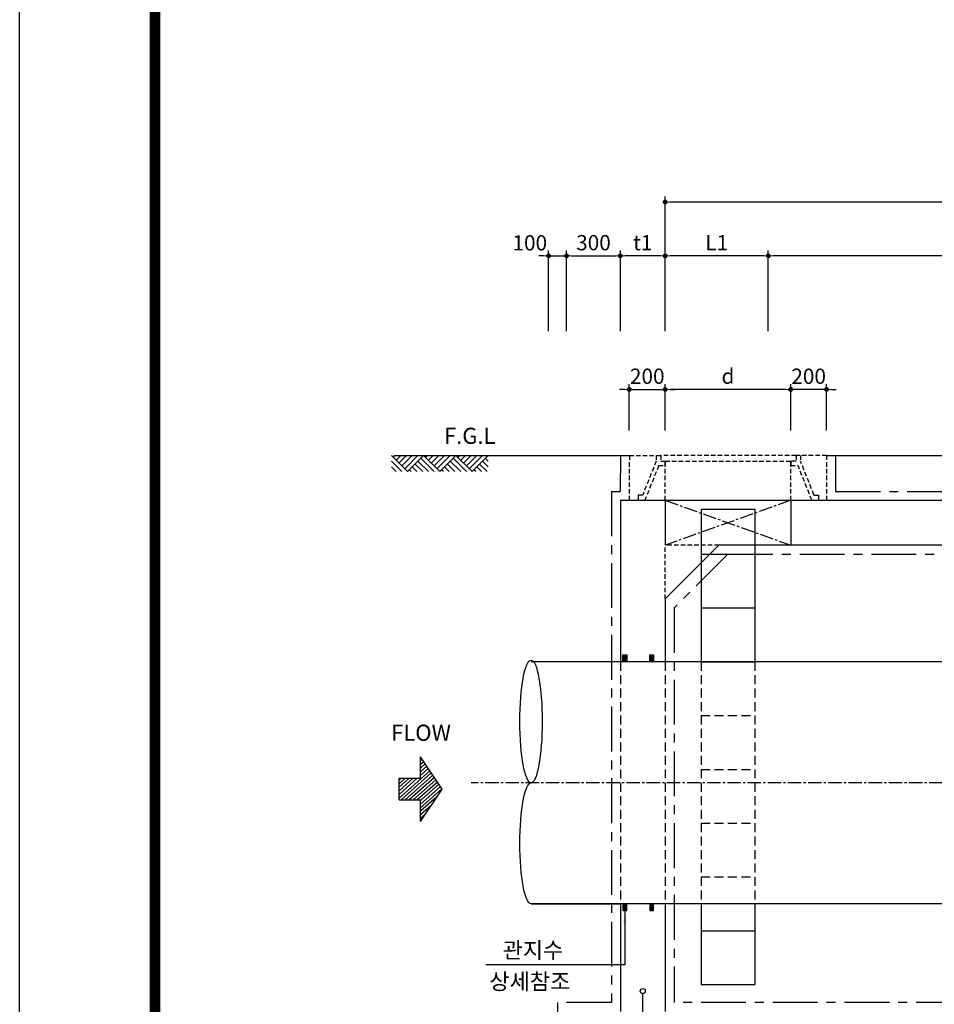
# Model space of a CAD drawing. Units: inches. Extents: x 1371313 to 1447478, y -496947 to -66580.
# Drawn here: x 1371313 to 1376413, y -278441 to -272952 of the extents above; entities that cross this region are included whole.
import ezdxf

# ---------------------------------------------------------------- set-up
doc = ezdxf.new("R2010")
doc.units = ezdxf.units.IN
doc.header["$LTSCALE"] = 200
doc.header["$MEASUREMENT"] = 0
for name, pattern in [('CEN', [12, 5.5, -0.5, 0, -0.5, 5.5]), ('CENTER', [2, 1.25, -0.25, 0.25, -0.25]), ('CENTER2', [1.125, 0.75, -0.125, 0.125, -0.125]), ('HIDDEN', [0.375, 0.25, -0.125]), ('HIDDEN2', [0.1875, 0.125, -0.0625])]:
    doc.linetypes.add(name, pattern=pattern)
for name, color, linetype in [('1', 1, 'Continuous'), ('1-2', 1, 'CEN'), ('2', 2, 'Continuous'), ('3', 2, 'Continuous'), ('4', 4, 'Continuous'), ('4-1', 4, 'HIDDEN'), ('GRIDLINE', 7, 'Continuous'), ('SEC1', 130, 'Continuous'), ('도곽', 7, 'Continuous')]:
    doc.layers.add(name, color=color, linetype=linetype)
doc.layers.add('WA-DIM', color=1, linetype='Continuous', lineweight=20)
doc.styles.add('굴림체', font='GulimChe.ttf')
doc.dimstyles.new('DOT-100', dxfattribs={"dimtxt": 85, "dimasz": 27, "dimexe": 30, "dimexo": 0, "dimgap": 30, "dimtad": 1, "dimdec": 0, "dimdsep": 46, "dimtxsty": '굴림체', "dimblk": 'DOT', "dimcen": 0, "dimclrd": 256, "dimclre": 256, "dimclrt": 2, "dimadec": 0, "dimazin": 0, "dimtfac": 0.4, "dimtdec": 0, "dimtix": 1, "dimtmove": 2, "dimatfit": 3, "dimldrblk": 'DOT', "dimfxl": 1, "dimtvp": 120, "dimtolj": 1, "dimarcsym": 0})

# ---------------------------------------------------------------- blocks, each defined once
blk = doc.blocks.new('도곽')
at = {"layer": 'Defpoints', "color": 7}
blk.add_lwpolyline([(4.41, 598.04), (845.41, 598.04), (845.41, 4.04), (4.41, 4.04)], close=True, dxfattribs=at)
at = {"layer": '도곽', "const_width": 2}
blk.add_lwpolyline([(29.41, 24.04), (29.41, 578.04), (825.41, 578.04), (825.41, 24.04)], close=True, dxfattribs=at)
blk = doc.blocks.new('*X4')
at = {"color": 0}
for p, q in [((104273.3, 40348.6), (104023.7, 40629.9)), ((104294.3, 40362.6), (104040.3, 40648.9)), ((104223.7, 40479.8), (104073.7, 40648.9)), ((104223.7, 40517.5), (104107.1, 40648.9)), ((104223.7, 40555.2), (104140.5, 40648.9)), ((104223.7, 40592.8), (104173.9, 40648.9)), ((104223.7, 40630.5), (104207.4, 40648.9)), ((104252.3, 40334.6), (104023.7, 40592.2)), ((104231.3, 40320.6), (104023.7, 40554.6)), ((103888.2, 40406), (103850.1, 40448.9)), ((103970, 40351.4), (103883.5, 40448.9)), ((104051.9, 40296.9), (103916.9, 40448.9)), ((104126.3, 40250.6), (103950.3, 40448.9)), ((104147.3, 40264.6), (103983.8, 40448.9)), ((104168.3, 40278.6), (104017.2, 40448.9)), ((104210.3, 40306.6), (104023.7, 40516.9)), ((104189.3, 40292.6), (104023.7, 40479.2)), ((104315.3, 40376.6), (104251.1, 40448.9)), ((104336.3, 40390.6), (104284.6, 40448.9)), ((104357.3, 40404.6), (104318, 40448.9)), ((104378.3, 40418.6), (104351.4, 40448.9)), ((104399.3, 40432.6), (104384.8, 40448.9))]:
    blk.add_line(p, q, dxfattribs=at)
blk = doc.blocks.new('G2')
at = {"layer": 'GRIDLINE', "color": 1}
for p, q in [((-1, 4), (-1, 2)), ((-1, 4), (1, 4)), ((1, 4), (1, 2)), ((-3, 2), (0, 0)), ((-3, 2), (-1, 2)), ((0, 0), (3, 2)), ((1, 2), (3, 2))]:
    blk.add_line(p, q, dxfattribs=at)
at = {"layer": 'GRIDLINE', "color": 1, "xscale": 0.01, "yscale": 0.01, "zscale": 0.01}
blk.add_blockref('*X4', (-1041.23731, -402.48942), dxfattribs=at)
blk = doc.blocks.new('F2')
blk.add_blockref('G2', (-0.026, -0.017))
blk = doc.blocks.new('DOT')
at = {"color": 0, "linetype": 'ByBlock'}
blk.add_line((-0.5, 0), (-1, 0), dxfattribs=at)
at = {"color": 0, "linetype": 'ByBlock', "const_width": 0.5}
blk.add_lwpolyline([(-0.25, 0, 1), (0.25, 0, 1)], format="xyb", close=True, dxfattribs=at)
blk = doc.blocks.new('*D1428')
at = {"layer": 'Defpoints', "color": 0, "linetype": 'Continuous', "transparency": 16777216}
for p in [(1374912.2, -275013.1), (1374712.2, -275242.6), (1374912.2, -275242.6)]:
    blk.add_point(p, dxfattribs=at)
at = {"layer": 'WA-DIM', "linetype": 'Continuous', "lineweight": -2, "transparency": 16777216}
for p, q in [((1374685.2, -275013.1), (1374658.2, -275013.1)), ((1374712.2, -275242.6), (1374712.2, -274983.1)), ((1374712.2, -275013.1), (1374912.2, -275013.1)), ((1374912.2, -275242.6), (1374912.2, -274983.1)), ((1374939.2, -275013.1), (1374966.2, -275013.1))]:
    blk.add_line(p, q, dxfattribs=at)
at = {"layer": 'WA-DIM', "linetype": 'Continuous', "lineweight": -2, "transparency": 16777216, "xscale": 27, "yscale": 27, "zscale": 27}
blk.add_blockref('DOT', (1374712.2, -275013.1), dxfattribs=at)
at = {"layer": 'WA-DIM', "linetype": 'Continuous', "lineweight": -2, "transparency": 16777216, "xscale": 27, "yscale": 27, "zscale": 27, "rotation": 180}
blk.add_blockref('DOT', (1374912.2, -275013.1), dxfattribs=at)
at = {"layer": 'WA-DIM', "color": 2, "linetype": 'Continuous', "transparency": 16777216, "insert": (1374812.2, -274939.6), "char_height": 85, "attachment_point": 5, "style": '굴림체'}
blk.add_mtext('\\A1;200', dxfattribs=at)
blk = doc.blocks.new('*D1429')
at = {"layer": 'Defpoints', "color": 0, "linetype": 'Continuous', "transparency": 16777216}
for p in [(1375612.2, -275013.1), (1375612.2, -275242.6), (1375812.2, -275242.6)]:
    blk.add_point(p, dxfattribs=at)
at = {"layer": 'WA-DIM', "linetype": 'Continuous', "lineweight": -2, "transparency": 16777216}
for p, q in [((1375585.2, -275013.1), (1375558.2, -275013.1)), ((1375612.2, -275242.6), (1375612.2, -274983.1)), ((1375812.2, -275013.1), (1375612.2, -275013.1)), ((1375812.2, -275242.6), (1375812.2, -274983.1)), ((1375839.2, -275013.1), (1375866.2, -275013.1))]:
    blk.add_line(p, q, dxfattribs=at)
at = {"layer": 'WA-DIM', "linetype": 'Continuous', "lineweight": -2, "transparency": 16777216, "xscale": 27, "yscale": 27, "zscale": 27}
blk.add_blockref('DOT', (1375612.2, -275013.1), dxfattribs=at)
at = {"layer": 'WA-DIM', "linetype": 'Continuous', "lineweight": -2, "transparency": 16777216, "xscale": 27, "yscale": 27, "zscale": 27, "rotation": 180}
blk.add_blockref('DOT', (1375812.2, -275013.1), dxfattribs=at)
at = {"layer": 'WA-DIM', "color": 2, "linetype": 'Continuous', "transparency": 16777216, "insert": (1375712.2, -274939.7), "char_height": 85, "attachment_point": 5, "style": '굴림체'}
blk.add_mtext('\\A1;200', dxfattribs=at)
blk = doc.blocks.new('*D1430')
at = {"layer": 'Defpoints', "color": 0, "linetype": 'Continuous', "transparency": 16777216}
for p in [(1374912.2, -275013.1), (1374912.2, -275242.6), (1375612.2, -275242.6)]:
    blk.add_point(p, dxfattribs=at)
at = {"layer": 'WA-DIM', "linetype": 'Continuous', "lineweight": -2, "transparency": 16777216}
for p, q in [((1374912.2, -275242.6), (1374912.2, -274983.1)), ((1375585.2, -275013.1), (1374939.2, -275013.1)), ((1375612.2, -275242.6), (1375612.2, -274983.1))]:
    blk.add_line(p, q, dxfattribs=at)
at = {"layer": 'WA-DIM', "linetype": 'Continuous', "lineweight": -2, "transparency": 16777216, "xscale": 27, "yscale": 27, "zscale": 27, "rotation": 180}
blk.add_blockref('DOT', (1374912.2, -275013.1), dxfattribs=at)
at = {"layer": 'WA-DIM', "linetype": 'Continuous', "lineweight": -2, "transparency": 16777216, "xscale": 27, "yscale": 27, "zscale": 27}
blk.add_blockref('DOT', (1375612.2, -275013.1), dxfattribs=at)
at = {"layer": 'WA-DIM', "color": 2, "linetype": 'Continuous', "transparency": 16777216, "insert": (1375262.2, -274939.5), "char_height": 85, "attachment_point": 5, "style": '굴림체'}
blk.add_mtext('\\A1;d', dxfattribs=at)
blk = doc.blocks.new('*D1431')
at = {"layer": 'Defpoints', "color": 0, "linetype": 'Continuous', "transparency": 16777216}
for p in [(1374662.2, -274268.4), (1374662.2, -274689.2), (1374912.2, -274689.2)]:
    blk.add_point(p, dxfattribs=at)
at = {"layer": 'WA-DIM', "linetype": 'Continuous', "lineweight": -2, "transparency": 16777216}
for p, q in [((1374662.2, -274689.2), (1374662.2, -274238.4)), ((1374912.2, -274689.2), (1374912.2, -274238.4)), ((1374885.2, -274268.4), (1374689.2, -274268.4))]:
    blk.add_line(p, q, dxfattribs=at)
at = {"layer": 'WA-DIM', "linetype": 'Continuous', "lineweight": -2, "transparency": 16777216, "xscale": 27, "yscale": 27, "zscale": 27, "rotation": 180}
blk.add_blockref('DOT', (1374662.2, -274268.4), dxfattribs=at)
at = {"layer": 'WA-DIM', "linetype": 'Continuous', "lineweight": -2, "transparency": 16777216, "xscale": 27, "yscale": 27, "zscale": 27}
blk.add_blockref('DOT', (1374912.2, -274268.4), dxfattribs=at)
at = {"layer": 'WA-DIM', "color": 2, "linetype": 'Continuous', "transparency": 16777216, "insert": (1374787.2, -274194.8), "char_height": 85, "attachment_point": 5, "style": '굴림체'}
blk.add_mtext('\\A1;t1', dxfattribs=at)
blk = doc.blocks.new('*D1449')
at = {"layer": 'Defpoints', "color": 0, "linetype": 'Continuous', "transparency": 16777216}
for p in [(1374662.2, -274268.4), (1374362.2, -274689.2), (1374662.2, -274689.2)]:
    blk.add_point(p, dxfattribs=at)
at = {"layer": 'WA-DIM', "linetype": 'Continuous', "lineweight": -2, "transparency": 16777216}
for p, q in [((1374362.2, -274689.2), (1374362.2, -274238.4)), ((1374662.2, -274689.2), (1374662.2, -274238.4)), ((1374389.2, -274268.4), (1374635.2, -274268.4))]:
    blk.add_line(p, q, dxfattribs=at)
at = {"layer": 'WA-DIM', "linetype": 'Continuous', "lineweight": -2, "transparency": 16777216, "xscale": 27, "yscale": 27, "zscale": 27, "rotation": 180}
blk.add_blockref('DOT', (1374362.2, -274268.4), dxfattribs=at)
at = {"layer": 'WA-DIM', "linetype": 'Continuous', "lineweight": -2, "transparency": 16777216, "xscale": 27, "yscale": 27, "zscale": 27}
blk.add_blockref('DOT', (1374662.2, -274268.4), dxfattribs=at)
at = {"layer": 'WA-DIM', "color": 2, "linetype": 'Continuous', "transparency": 16777216, "insert": (1374512.2, -274195), "char_height": 85, "attachment_point": 5, "style": '굴림체'}
blk.add_mtext('\\A1;300', dxfattribs=at)
blk = doc.blocks.new('*D1450')
at = {"layer": 'Defpoints', "color": 0, "linetype": 'Continuous', "transparency": 16777216}
for p in [(1374362.2, -274268.4), (1374262.2, -274689.2), (1374362.2, -274689.2)]:
    blk.add_point(p, dxfattribs=at)
at = {"layer": 'WA-DIM', "linetype": 'Continuous', "lineweight": -2, "transparency": 16777216}
for p, q in [((1374262.2, -274689.2), (1374262.2, -274238.4)), ((1374362.2, -274689.2), (1374362.2, -274238.4)), ((1374235.2, -274268.4), (1374208.2, -274268.4)), ((1374262.2, -274268.4), (1374362.2, -274268.4)), ((1374389.2, -274268.4), (1374416.2, -274268.4))]:
    blk.add_line(p, q, dxfattribs=at)
at = {"layer": 'WA-DIM', "linetype": 'Continuous', "lineweight": -2, "transparency": 16777216, "xscale": 27, "yscale": 27, "zscale": 27}
blk.add_blockref('DOT', (1374262.2, -274268.4), dxfattribs=at)
at = {"layer": 'WA-DIM', "linetype": 'Continuous', "lineweight": -2, "transparency": 16777216, "xscale": 27, "yscale": 27, "zscale": 27, "rotation": 180}
blk.add_blockref('DOT', (1374362.2, -274268.4), dxfattribs=at)
at = {"layer": 'WA-DIM', "color": 2, "linetype": 'Continuous', "transparency": 16777216, "insert": (1374157.2, -274195.9), "char_height": 85, "attachment_point": 5, "style": '굴림체'}
blk.add_mtext('\\A1;100', dxfattribs=at)
blk = doc.blocks.new('*D1454')
at = {"layer": 'Defpoints', "color": 0, "linetype": 'Continuous', "transparency": 16777216}
for p in [(1374912.2, -273968.4), (1374912.2, -274568.4), (1379412.2, -274568.4)]:
    blk.add_point(p, dxfattribs=at)
at = {"layer": 'WA-DIM', "linetype": 'Continuous', "lineweight": -2, "transparency": 16777216}
for p, q in [((1374912.2, -274568.4), (1374912.2, -273938.4)), ((1379385.2, -273968.4), (1374939.2, -273968.4)), ((1379412.2, -274568.4), (1379412.2, -273938.4))]:
    blk.add_line(p, q, dxfattribs=at)
at = {"layer": 'WA-DIM', "linetype": 'Continuous', "lineweight": -2, "transparency": 16777216, "xscale": 27, "yscale": 27, "zscale": 27, "rotation": 180}
blk.add_blockref('DOT', (1374912.2, -273968.4), dxfattribs=at)
at = {"layer": 'WA-DIM', "linetype": 'Continuous', "lineweight": -2, "transparency": 16777216, "xscale": 27, "yscale": 27, "zscale": 27}
blk.add_blockref('DOT', (1379412.2, -273968.4), dxfattribs=at)
at = {"layer": 'WA-DIM', "color": 2, "linetype": 'Continuous', "transparency": 16777216, "insert": (1377162.2, -273895.9), "char_height": 85, "attachment_point": 5, "style": '굴림체'}
blk.add_mtext('\\A1;L', dxfattribs=at)
blk = doc.blocks.new('*D1457')
at = {"layer": 'Defpoints', "color": 0, "linetype": 'Continuous', "transparency": 16777216}
for p in [(1375487.2, -274268.4), (1375487.2, -274689.2), (1378837.2, -274689.2)]:
    blk.add_point(p, dxfattribs=at)
at = {"layer": 'WA-DIM', "linetype": 'Continuous', "lineweight": -2, "transparency": 16777216}
for p, q in [((1375487.2, -274689.2), (1375487.2, -274238.4)), ((1378837.2, -274689.2), (1378837.2, -274238.4)), ((1378810.2, -274268.4), (1375514.2, -274268.4))]:
    blk.add_line(p, q, dxfattribs=at)
at = {"layer": 'WA-DIM', "linetype": 'Continuous', "lineweight": -2, "transparency": 16777216, "xscale": 27, "yscale": 27, "zscale": 27, "rotation": 180}
blk.add_blockref('DOT', (1375487.2, -274268.4), dxfattribs=at)
at = {"layer": 'WA-DIM', "linetype": 'Continuous', "lineweight": -2, "transparency": 16777216, "xscale": 27, "yscale": 27, "zscale": 27}
blk.add_blockref('DOT', (1378837.2, -274268.4), dxfattribs=at)
at = {"layer": 'WA-DIM', "color": 2, "linetype": 'Continuous', "transparency": 16777216, "insert": (1377162.2, -274195), "char_height": 85, "attachment_point": 5, "style": '굴림체'}
blk.add_mtext('\\A1;L3', dxfattribs=at)
blk = doc.blocks.new('*D1459')
at = {"layer": 'Defpoints', "color": 0, "linetype": 'Continuous', "transparency": 16777216}
for p in [(1374912.2, -274268.4), (1374912.2, -274689.2), (1375487.2, -274689.2)]:
    blk.add_point(p, dxfattribs=at)
at = {"layer": 'WA-DIM', "linetype": 'Continuous', "lineweight": -2, "transparency": 16777216}
for p, q in [((1374912.2, -274689.2), (1374912.2, -274238.4)), ((1375487.2, -274689.2), (1375487.2, -274238.4)), ((1375460.2, -274268.4), (1374939.2, -274268.4))]:
    blk.add_line(p, q, dxfattribs=at)
at = {"layer": 'WA-DIM', "linetype": 'Continuous', "lineweight": -2, "transparency": 16777216, "xscale": 27, "yscale": 27, "zscale": 27, "rotation": 180}
blk.add_blockref('DOT', (1374912.2, -274268.4), dxfattribs=at)
at = {"layer": 'WA-DIM', "linetype": 'Continuous', "lineweight": -2, "transparency": 16777216, "xscale": 27, "yscale": 27, "zscale": 27}
blk.add_blockref('DOT', (1375487.2, -274268.4), dxfattribs=at)
at = {"layer": 'WA-DIM', "color": 2, "linetype": 'Continuous', "transparency": 16777216, "insert": (1375199.7, -274194.8), "char_height": 85, "attachment_point": 5, "style": '굴림체'}
blk.add_mtext('\\A1;L1', dxfattribs=at)

msp = doc.modelspace()

# ---------------------------------------------------------------- linework, layer by layer
at = {"color": 4, "linetype": 'HIDDEN2'}
for p, q in [((1374712.3, -275381.4), (1374887.2, -275381.4)), ((1374887.2, -275381.4), (1374887.2, -275412.6)), ((1375812.2, -275381.4), (1375642.2, -275381.4)), ((1374887.2, -275412.6), (1374912.2, -275412.6)), ((1375642.2, -275412.6), (1375612.2, -275412.6))]:
    msp.add_line(p, q, dxfattribs=at)
at = {"linetype": 'HIDDEN2'}
for p in [(1375212.2, -275881.4), (1374912.2, -276181.4)]:
    msp.add_line(p, (1374912.2, -275881.4), dxfattribs=at)
at = {"linetype": 'Continuous'}
msp.add_line((1374912.2, -277881.4), (1374912.2, -278481.4), dxfattribs=at)
msp.add_lwpolyline([(1379412.2, -276181.4), (1379112.2, -275881.4), (1375212.2, -275881.4), (1374912.2, -276181.4), (1374912.2, -276552.1)], dxfattribs=at)
at = {"color": 1}
msp.add_ellipse((1374164, -276864.4), major_axis=(0, -342), ratio=0.181998, dxfattribs=at)
at = {"color": 1, "extrusion": (0, 0, -1)}
msp.add_ellipse((1374164, -277543.9), major_axis=(0, 337.5), ratio=0.184423, start_param=3.141593, end_param=6.283185, dxfattribs=at)
at = {"layer": '1', "color": 1}
for p, q in [((1373398.5, -275381.4), (1374712.3, -275381.4)), ((1375812.2, -275381.4), (1380432.3, -275381.4))]:
    msp.add_line(p, q, dxfattribs=at)
at = {"layer": '1-2', "linetype": 'CENTER2', "ltscale": 0.5}
for p, q in [((1375612.2, -275631.4), (1374912.2, -275881.4)), ((1374912.2, -275631.4), (1375612.2, -275881.4)), ((1380621.4, -277206.4), (1373830.6, -277206.4))]:
    msp.add_line(p, q, dxfattribs=at)
at = {"layer": '2', "color": 4}
for p, q in [((1375112.2, -275681.4), (1375112.2, -276531.4)), ((1375112.2, -275681.4), (1375412.2, -275681.4)), ((1375412.2, -275681.4), (1375412.2, -276531.4)), ((1375112.2, -275931.4), (1375412.2, -275931.4)), ((1375112.2, -276231.4), (1375412.2, -276231.4)), ((1375112.2, -276531.4), (1375412.2, -276531.4)), ((1375412.2, -277881.4), (1375412.2, -278331.4)), ((1375112.2, -278031.4), (1375412.2, -278031.4)), ((1375112.2, -278331.4), (1375412.2, -278331.4))]:
    msp.add_line(p, q, dxfattribs=at)
at = {"layer": '2', "color": 4, "linetype": 'HIDDEN'}
for p, q in [((1375112.2, -276531.4), (1375112.2, -277881.4)), ((1375412.2, -276531.4), (1375412.2, -277881.4)), ((1375112.2, -276831.4), (1375412.2, -276831.4)), ((1375112.2, -277131.4), (1375412.2, -277131.4)), ((1375112.2, -277431.4), (1375412.2, -277431.4)), ((1375112.2, -277731.4), (1375412.2, -277731.4))]:
    msp.add_line(p, q, dxfattribs=at)
at = {"layer": '2', "color": 4}
msp.add_lwpolyline([(1375112.2, -277881.4), (1375112.2, -278331.4)], dxfattribs=at)
at = {"layer": '3', "color": 210, "linetype": 'CENTER'}
for p, q in [((1374662.3, -275381.3), (1374662, -275581.4)), ((1375862.2, -275381.4), (1375862.2, -275581.4)), ((1374612.2, -275581.4), (1374662, -275581.4)), ((1374612.2, -275581.4), (1374612.2, -278431.4)), ((1375862.2, -275581.4), (1379712.2, -275581.4)), ((1375262.2, -275931.4), (1374962.2, -276231.4)), ((1375262.2, -275931.4), (1379062.2, -275931.4)), ((1374962.2, -276231.4), (1374962.2, -278431.4)), ((1374612.2, -278431.4), (1374312.2, -278431.4)), ((1374312.2, -278431.4), (1374312.2, -278727.7)), ((1379362.2, -278431.4), (1374962.2, -278431.4))]:
    msp.add_line(p, q, dxfattribs=at)
at = {"layer": '3', "color": 4, "linetype": 'HIDDEN2'}
for p, q in [((1374712.3, -275381.4), (1374712, -275631.4)), ((1374862.2, -275381.4), (1374862.2, -275412.6)), ((1375642.2, -275381.4), (1374887.2, -275381.4)), ((1375642.2, -275381.4), (1375642.2, -275412.6)), ((1375667.2, -275381.4), (1375667.2, -275412.6)), ((1375812.2, -275381.4), (1375812.2, -275631.4)), ((1374862.2, -275412.6), (1374787, -275602.1)), ((1374876.4, -275437.6), (1374798.2, -275631.4)), ((1374876.4, -275437.6), (1374912.2, -275437.6)), ((1374912.2, -275631.4), (1374912.2, -275412.6)), ((1374912.2, -275412.6), (1375612.2, -275412.6)), ((1374912.2, -275412.6), (1374912.2, -275437.6)), ((1375612.2, -275631.4), (1375612.2, -275412.6)), ((1375612.2, -275412.6), (1375612.2, -275437.6)), ((1375612.2, -275437.6), (1375653, -275437.6)), ((1375730.8, -275631.4), (1375653, -275437.6)), ((1375742, -275602.1), (1375667.2, -275412.6)), ((1374787, -275602.1), (1374762, -275602.1)), ((1374762, -275602.1), (1374762, -275631.4)), ((1375742, -275602.1), (1375767, -275602.1)), ((1375767, -275602.1), (1375767, -275631.4))]:
    msp.add_line(p, q, dxfattribs=at)
at = {"layer": '3', "color": 7}
for p, q in [((1374662.2, -275631.4), (1374662.2, -276531.4)), ((1374662.2, -275631.4), (1379662.2, -275631.4)), ((1374912.2, -275631.4), (1374912.2, -275881.4)), ((1375612.2, -275631.4), (1375612.2, -275881.4)), ((1374662.2, -277881.4), (1374662.2, -278481.4))]:
    msp.add_line(p, q, dxfattribs=at)
at = {"layer": '3', "color": 3, "linetype": 'HIDDEN'}
for p, q in [((1374662.2, -276531.4), (1374662.2, -277881.4)), ((1374912.2, -276531.4), (1374912.2, -277881.4))]:
    msp.add_line(p, q, dxfattribs=at)
at = {"layer": '3', "color": 1}
for p, q in [((1374687.2, -277918.9), (1374687, -278221.4)), ((1374687, -278221.4), (1373912, -278221.4))]:
    msp.add_line(p, q, dxfattribs=at)
at = {"layer": '3', "color": 4}
msp.add_line((1374787.2, -278521.4), (1374787.2, -278381.4), dxfattribs=at)
msp.add_circle((1374787.2, -278367.4), 14, dxfattribs=at)
at = {"layer": '3', "color": 1}
msp.add_solid([(1374678.7, -277993.9), (1374695.3, -277993.9), (1374687.2, -277918.9)], dxfattribs=at)
at = {"layer": '4', "color": 2}
for p, q in [((1374914, -276531.4), (1374164, -276531.4)), ((1374914, -277881.4), (1374164, -277881.4)), ((1374164, -277881.4), (1374664, -277881.4)), ((1374164, -277881.4), (1374614, -277881.4))]:
    msp.add_line(p, q, dxfattribs=at)
at = {"layer": '4-1', "color": 2, "linetype": 'ByBlock'}
for p, q in [((1379414, -276531.4), (1374914, -276531.4)), ((1379414, -277881.4), (1374914, -277881.4))]:
    msp.add_line(p, q, dxfattribs=at)
at = {"layer": 'GRIDLINE', "color": 1}
for p, q in [((1373475.3, -275471.4), (1373385.3, -275381.4)), ((1373406.2, -275381.4), (1373395.7, -275391.8)), ((1373438, -275381.4), (1373411.7, -275407.7)), ((1373469.8, -275381.4), (1373427.6, -275423.6)), ((1373501.7, -275381.4), (1373443.5, -275439.5)), ((1373533.5, -275381.4), (1373459.4, -275455.5)), ((1373565.3, -275381.4), (1373475.3, -275471.4)), ((1373623.5, -275471.4), (1373549.4, -275397.3)), ((1373655.3, -275471.4), (1373565.3, -275381.4)), ((1373586.2, -275381.4), (1373575.7, -275391.8)), ((1373618, -275381.4), (1373591.7, -275407.7)), ((1373649.8, -275381.4), (1373607.6, -275423.6)), ((1373681.7, -275381.4), (1373623.5, -275439.5)), ((1373713.5, -275381.4), (1373639.4, -275455.5)), ((1373745.3, -275381.4), (1373655.3, -275471.4)), ((1373803.5, -275471.4), (1373729.4, -275397.3)), ((1373835.3, -275471.4), (1373745.3, -275381.4)), ((1373766.2, -275381.4), (1373755.7, -275391.8)), ((1373798, -275381.4), (1373771.7, -275407.7)), ((1373829.8, -275381.4), (1373787.6, -275423.6)), ((1373861.7, -275381.4), (1373803.5, -275439.5)), ((1373893.5, -275381.4), (1373819.4, -275455.5)), ((1373925.3, -275381.4), (1373835.3, -275471.4)), ((1373925.3, -275413.2), (1373909.4, -275397.3)), ((1373443.5, -275471.4), (1373385.3, -275413.2)), ((1373411.7, -275471.4), (1373385.3, -275445)), ((1373496.2, -275471.4), (1373485.7, -275460.9)), ((1373528, -275471.4), (1373501.7, -275445)), ((1373559.8, -275471.4), (1373517.6, -275429.1)), ((1373591.7, -275471.4), (1373533.5, -275413.2)), ((1373676.2, -275471.4), (1373665.7, -275460.9)), ((1373708, -275471.4), (1373681.7, -275445)), ((1373739.8, -275471.4), (1373697.6, -275429.1)), ((1373771.7, -275471.4), (1373713.5, -275413.2)), ((1373856.2, -275471.4), (1373845.7, -275460.9)), ((1373888, -275471.4), (1373861.7, -275445)), ((1373919.8, -275471.4), (1373877.6, -275429.1)), ((1373925.3, -275445), (1373893.5, -275413.2))]:
    msp.add_line(p, q, dxfattribs=at)
at = {"layer": 'SEC1'}
for p, q in [((1374676.6, -276531.4), (1374676.6, -276493.8)), ((1374676.6, -276493.8), (1374697.9, -276493.8)), ((1374697.9, -276493.8), (1374697.9, -276531.4)), ((1374826.6, -276531.4), (1374826.6, -276493.8)), ((1374826.6, -276493.8), (1374847.9, -276493.8)), ((1374847.9, -276493.8), (1374847.9, -276531.4)), ((1374676.6, -277881.4), (1374676.6, -277918.9)), ((1374697.9, -277918.9), (1374697.9, -277881.4)), ((1374826.6, -277881.4), (1374826.6, -277918.9)), ((1374847.9, -277918.9), (1374847.9, -277881.4)), ((1374676.6, -277918.9), (1374697.9, -277918.9)), ((1374826.6, -277918.9), (1374847.9, -277918.9))]:
    msp.add_line(p, q, dxfattribs=at)
for points in [[(1374676.6, -276531.4), (1374676.6, -276493.8), (1374697.9, -276531.4), (1374697.9, -276493.8)], [(1374826.6, -276531.4), (1374826.6, -276493.8), (1374847.9, -276531.4), (1374847.9, -276493.8)], [(1374676.6, -277881.4), (1374676.6, -277918.9), (1374697.9, -277881.4), (1374697.9, -277918.9)], [(1374826.6, -277881.4), (1374826.6, -277918.9), (1374847.9, -277881.4), (1374847.9, -277918.9)]]:
    msp.add_solid(points, dxfattribs=at)

# ---------------------------------------------------------------- block references
at = {"xscale": 30.18844221107429, "yscale": 30.18844221106247, "zscale": 30.18844221106237}
msp.add_blockref('도곽', (1371179.2, -281885.4), dxfattribs=at)
at = {"xscale": 60, "yscale": 60, "zscale": 60, "rotation": 90}
msp.add_blockref('F2', (1373666.8, -277239.8), dxfattribs=at)

# ---------------------------------------------------------------- texts
at = {"layer": '3', "color": 2, "style": '굴림체'}
for s, p in [('F.G.L', (1373678.8, -275316.8)), ('FLOW', (1373383.9, -276972.2)), ('관지수', (1374005.2, -278184.3)), ('상세참조', (1373931.4, -278359))]:
    msp.add_text(s, height=90, dxfattribs=at).set_placement(p)

# ---------------------------------------------------------------- dimensions: what is measured, and where the dimension line sits
at = {"layer": 'WA-DIM', "linetype": 'Continuous'}
for base, p1, p2, text, picture, middle in [((1374912.2, -273968.4), (1379412.2, -274568.4), (1374912.2, -274568.4), 'L', '*D1454', (1377162.2, -273895.9)), ((1374662.2, -274268.4), (1374912.2, -274689.2), (1374662.2, -274689.2), 't1', '*D1431', (1374787.2, -274194.8)), ((1375487.2, -274268.4), (1378837.2, -274689.2), (1375487.2, -274689.2), 'L3', '*D1457', (1377162.2, -274195)), ((1374912.2, -275013.1), (1375612.2, -275242.6), (1374912.2, -275242.6), 'd', '*D1430', (1375262.2, -274939.5))]:
    dim = msp.add_linear_dim(base=base, p1=p1, p2=p2, text=text, dimstyle='DOT-100', dxfattribs=at)
    dim.commit()
    dim.dimension.update_dxf_attribs({"geometry": picture, "text_midpoint": middle})
dim = msp.add_linear_dim(base=(1374362.2, -274268.4), p1=(1374262.2, -274689.2), p2=(1374362.2, -274689.2), dimstyle='DOT-100', dxfattribs=at)
dim.commit()
dim.dimension.update_dxf_attribs({"geometry": '*D1450', "text_midpoint": (1374157.2, -274195.9), "dimtype": 160})
for base, p1, p2, picture, middle in [((1374662.2, -274268.4), (1374362.2, -274689.2), (1374662.2, -274689.2), '*D1449', (1374512.2, -274195)), ((1374912.2, -275013.1), (1374712.2, -275242.6), (1374912.2, -275242.6), '*D1428', (1374812.2, -274939.6)), ((1375612.2, -275013.1), (1375812.2, -275242.6), (1375612.2, -275242.6), '*D1429', (1375712.2, -274939.7))]:
    dim = msp.add_linear_dim(base=base, p1=p1, p2=p2, dimstyle='DOT-100', dxfattribs=at)
    dim.commit()
    dim.dimension.update_dxf_attribs({"geometry": picture, "text_midpoint": middle})
dim = msp.add_linear_dim(base=(1374912.2, -274268.4), p1=(1375487.2, -274689.2), p2=(1374912.2, -274689.2), angle=180, text='L1', dimstyle='DOT-100', dxfattribs=at)
dim.commit()
dim.dimension.update_dxf_attribs({"geometry": '*D1459', "text_midpoint": (1375199.7, -274194.8)})

doc.saveas('drawing.dxf')
